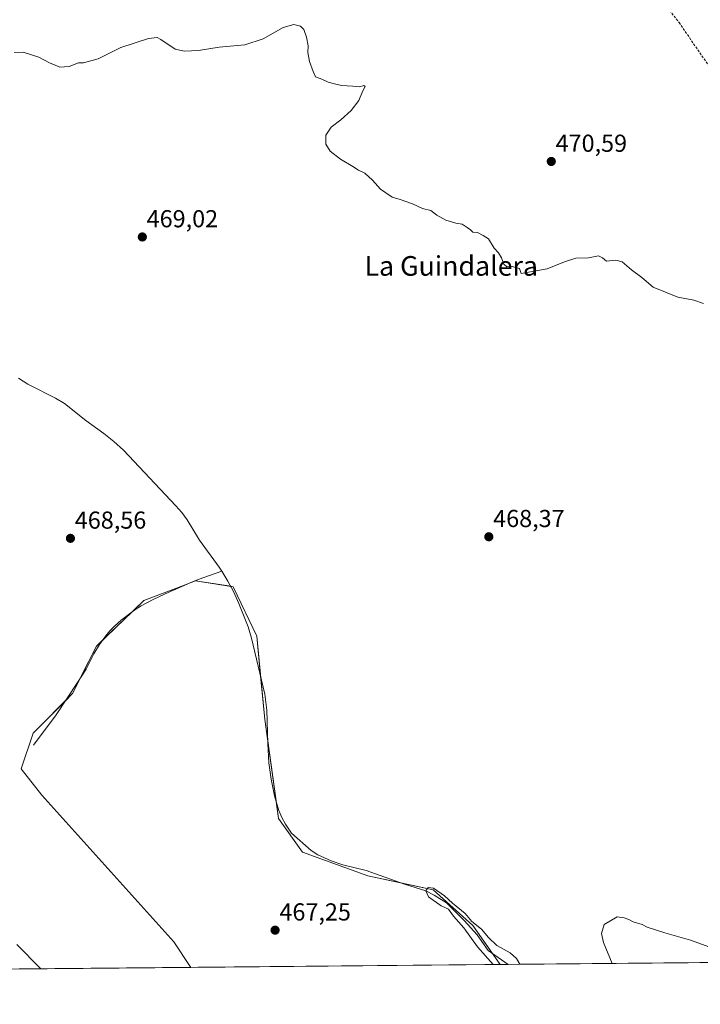
# Model space of a CAD drawing. Units: metres. Extents: x 563224 to 566674, y 4714840 to 4717185.
# Drawn here: x 564801 to 565078, y 4714840 to 4715242 of the extents above; entities that cross this region are included whole.
import ezdxf
from ezdxf.enums import TextEntityAlignment as Align

# ---------------------------------------------------------------- set-up
doc = ezdxf.new("R2010")
doc.units = ezdxf.units.M
doc.header["$MEASUREMENT"] = 0
doc.linetypes.add('TRAZOSX2', pattern=[1.5, 1, -0.5])
for name, color, linetype, lineweight in [('Carátula', 7, 'Continuous', 5), ('Comarca CxS', 133, 'Continuous', 0), ('Comunidad Autónoma CxS', 142, 'Continuous', 0), ('Conducción de agua lineal', 5, 'TRAZOSX2', 0), ('Corriente natural lineal', 142, 'Continuous', 13), ('Cultivos herbáceos CxS', 92, 'Continuous', 0), ('Cultivos leñosos', 92, 'Continuous', 0), ('Cultivos leñosos CxS', 92, 'Continuous', 0), ('Curva de nivel normal', 36, 'Continuous', 0), ('Municipio CxS', 142, 'Continuous', 0), ('Provincia CxS', 1, 'Continuous', 0), ('Punto de cota en terreno', 7, 'Continuous', 0), ('Rótulo de punto de cota en terreno', 19, 'Continuous', 0), ('Texto cartográfico', 19, 'Continuous', 0)]:
    doc.layers.add(name, color=color, linetype=linetype, lineweight=lineweight)
doc.styles.add('Arial', font='txt', dxfattribs={"height": 0.2})

# ---------------------------------------------------------------- blocks, each defined once
blk = doc.blocks.new('*U159')
at = {"layer": 'Cultivos herbáceos CxS', "color": 92, "linetype": 'Continuous', "lineweight": 0}
blk.add_polyline3d([(565220.16, 4714858.49, 466.06), (564996.74, 4714856.41, 463.95), (564985.51, 4714872.36, 464.93), (564969.36, 4714886.9, 465.18), (564942.7, 4714892.55, 465), (564916.04, 4714902.25, 465.69), (564906.35, 4714915.98, 464.86), (564900.7, 4714956.37, 465.93), (564897.47, 4714990.29, 467.67), (564887.77, 4715010.49, 467.33), (564872.43, 4715012.91, 468.56), (564864.66, 4715009.92, 468.55), (564851.42, 4715004.83, 468.68), (564832.04, 4714986.26, 468.72), (564822.34, 4714966.87, 468.83), (564806.19, 4714950.71, 469.04), (564801.34, 4714936.17, 469.19), (564809.85, 4714925.4, 468.74), (564863.61, 4714865.68, 468.37), (564870.56, 4714855.23, 468.51), (564621.51, 4714852.92, 491.52)], dxfattribs=at)
blk = doc.blocks.new('*U197')
at = {"layer": 'Curva de nivel normal', "color": 36, "linetype": 'Continuous', "lineweight": 0}
for points in [[(564993.9, 4714856.38, 465), (564987.52, 4714863.61, 465), (564981.94, 4714871.36, 465), (564977.71, 4714876.14, 465), (564975.59, 4714879.02, 465), (564972.62, 4714880.33, 465), (564967.49, 4714884.02, 465), (564966.45, 4714886.45, 465), (564967.34, 4714887.86, 465), (564969.5, 4714887.48, 465), (564974.03, 4714884.46, 465), (564977.32, 4714881.43, 465), (564982.38, 4714877.18, 465), (564985.17, 4714873.94, 465), (564989.12, 4714870.88, 465), (564991.93, 4714867.36, 465), (564995.34, 4714864.1, 465), (565000.77, 4714861.2, 465), (565003.36, 4714858.79, 465), (565004.73, 4714856.48, 465)], [(565042.36, 4714856.83, 465), (565038.91, 4714865.42, 465), (565038.03, 4714869.1, 465), (565039.06, 4714872.77, 465), (565044.41, 4714875.91, 465), (565047.33, 4714875.49, 465), (565049.23, 4714874.76, 465), (565050.98, 4714873.75, 465), (565054.63, 4714872.74, 465), (565056.7, 4714871.68, 465), (565063.81, 4714869.26, 465), (565074.38, 4714866.37, 465), (565085.15, 4714862.39, 465), (565090.88, 4714860.77, 465), (565093.39, 4714859.63, 465), (565095.68, 4714858.9, 465), (565098.26, 4714857.7, 465), (565099.24, 4714857.36, 465)]]:
    blk.add_polyline3d(points, dxfattribs=at)
blk = doc.blocks.new('5PATER')
at = {"layer": 'Carátula', "linetype": 'Continuous', "lineweight": 5}
h = blk.add_hatch(color=250, dxfattribs=at)
edge = h.paths.add_edge_path()
edge.add_ellipse((0, 0.01), major_axis=(-1.33, -1.34), ratio=0.999422, start_angle=0, end_angle=360)

msp = doc.modelspace()

# ---------------------------------------------------------------- linework, layer by layer
at = {"layer": 'Comarca CxS', "color": 133, "linetype": 'Continuous', "lineweight": 0}
msp.add_polyline3d([(566670.68, 4714871.98, 503.13), (563251.55, 4714840.17, 566.72), (563230.51, 4717153.45, 572.39), (566648.51, 4717185.26, 561.61), (566670.68, 4714871.98, 503.13)], close=True, dxfattribs=at)
msp.add_polyline3d([(566670.68, 4714871.98, 503.13), (563251.55, 4714840.17, 566.72), (563230.51, 4717153.45, 572.39), (566648.51, 4717185.26, 561.61), (566670.68, 4714871.98, 503.13)], close=True, dxfattribs=at)
at = {"layer": 'Comunidad Autónoma CxS', "color": 142, "linetype": 'Continuous', "lineweight": 0}
msp.add_polyline3d([(564488.01, 4714851.67, 506.57), (563251.55, 4714840.17, 566.72), (563230.51, 4717153.45, 572.39), (564465.15, 4717164.94, 591.97), (566648.51, 4717185.26, 561.61), (566670.68, 4714871.98, 503.13), (564488.01, 4714851.67, 506.57)], close=True, dxfattribs=at)
msp.add_polyline3d([(564488.01, 4714851.67, 506.57), (563251.55, 4714840.17, 566.72), (563230.51, 4717153.45, 572.39), (564465.15, 4717164.94, 591.97), (566648.51, 4717185.26, 561.61), (566670.68, 4714871.98, 503.13), (564488.01, 4714851.67, 506.57)], close=True, dxfattribs=at)
at = {"layer": 'Conducción de agua lineal', "color": 5, "linetype": 'TRAZOSX2', "lineweight": 0}
msp.add_polyline3d([(564919.28, 4715325.94, 473.93), (564920.14, 4715325.9, 473.85), (565012.99, 4715305.01, 472.79), (565024.1, 4715295.95, 472.69), (565052.05, 4715263.39, 472.84), (565069.65, 4715240.57, 472.93), (565089.36, 4715211.86, 472.98), (565103.31, 4715187.37, 472.77), (565112.84, 4715168.14, 472.36), (565180.82, 4714980.68, 468.35), (565221.3, 4714858.5, 466.11)], dxfattribs=at)
at = {"layer": 'Corriente natural lineal', "color": 142, "linetype": 'Continuous', "lineweight": 13}
for points in [[(564800.29, 4715095.54, 467.42), (564804.04, 4715093.11, 467.3), (564815.42, 4715087.38, 467.04), (564819.08, 4715085.24, 467.27), (564827.7, 4715078.26, 467.53), (564835.06, 4715072.92, 467.21), (564839.2, 4715069.7, 467.33), (564843.06, 4715066.18, 466.91), (564864.49, 4715043.49, 467.13), (564866.86, 4715040.68, 467.78), (564869.03, 4715037.7, 467.55), (564874.1, 4715029.51, 466.71), (564882.05, 4715018.45, 467.89), (564883.25, 4715016.77, 467.71)], [(564806.39, 4714945.92, 469.05), (564815.61, 4714958.18, 468.93), (564824.34, 4714971.4, 468.78), (564827.8, 4714976.84, 468.75), (564831.03, 4714983.14, 468.61), (564833.33, 4714986.84, 468.69), (564835.86, 4714990.4, 468.55), (564837.57, 4714992.5, 468.39), (564839.45, 4714994.45, 468.46), (564842.17, 4714996.88, 468.67), (564847.65, 4715000.98, 468.59), (564850.36, 4715002.67, 468.65), (564855.16, 4715005.28, 468.61), (564860.07, 4715007.6, 468.56), (564870.32, 4715012.05, 468.68), (564873.53, 4715013.35, 468.36), (564883.25, 4715016.77, 467.71)], [(564883.25, 4715016.77, 467.71), (564885.71, 4715012.76, 467.51), (564887.93, 4715008.48, 466.78), (564890.18, 4715003.59, 466.2), (564893.9, 4714994.08, 465.85), (564895.32, 4714989.47, 467.16), (564900.76, 4714966.66, 466.56), (564901.58, 4714960.06, 465.82), (564901.96, 4714946.48, 467.38), (564902.4, 4714938.66, 467.25), (564903.29, 4714931.92, 466.36), (564904.74, 4714925.25, 466.19), (564906.49, 4714919.23, 464.59), (564907.67, 4714916.36, 464.97), (564909.17, 4714913.65, 465.31), (564911.6, 4714909.91, 465.24), (564919.68, 4714902.89, 465.48), (564922.28, 4714901.07, 465.81), (564927.72, 4714898.65, 466.1), (564932.55, 4714897.01, 466.23), (564942.03, 4714894.73, 465.26), (564957.64, 4714889.17, 465.49), (564966.45, 4714886.45, 465.19), (564969.81, 4714884.67, 464.86), (564974.84, 4714881.5, 464.96), (564981.98, 4714874.35, 464.78), (564987.27, 4714868.53, 464.16), (564991.77, 4714862.18, 464.47), (564999.91, 4714856.44, 464.02)]]:
    msp.add_polyline3d(points, dxfattribs=at)
at = {"layer": 'Cultivos herbáceos CxS', "color": 92, "linetype": 'Continuous', "lineweight": 0}
for points in [[(564870.56, 4714855.23, 468.51), (564863.61, 4714865.68, 468.37), (564809.85, 4714925.4, 468.74), (564801.34, 4714936.17, 469.19), (564806.19, 4714950.71, 469.04), (564819.41, 4714963.94, 468.89), (564822.34, 4714966.87, 468.83), (564825.6, 4714973.38, 468.72), (564832.04, 4714986.26, 468.72), (564834.79, 4714988.89, 468.68), (564846.52, 4715000.14, 468.59), (564851.42, 4715004.83, 468.68), (564864.66, 4715009.92, 468.55), (564872.43, 4715012.91, 468.56), (564872.44, 4715012.91, 468.56), (564886.81, 4715010.64, 467.05), (564887.77, 4715010.49, 467.33), (564897.47, 4714990.29, 467.67), (564899.02, 4714973.93, 466.3), (564900.7, 4714956.37, 465.93), (564901.93, 4714947.57, 467.32), (564905.34, 4714923.17, 465.86), (564906.35, 4714915.98, 464.86), (564916.04, 4714902.25, 465.69), (564942.7, 4714892.55, 465), (564956.16, 4714889.7, 465.7), (564969.36, 4714886.9, 465.18), (564985.51, 4714872.36, 464.93), (564993.56, 4714860.92, 464.48), (564996.74, 4714856.41, 463.95)], [(565220.16, 4714858.49, 466.06), (564999.91, 4714856.44, 464.02), (564996.74, 4714856.41, 463.95)], [(564870.56, 4714855.23, 468.51), (564746.62, 4714854.08, 473.82), (564621.51, 4714852.92, 491.52)]]:
    msp.add_polyline3d(points, dxfattribs=at)
at = {"layer": 'Cultivos leñosos', "color": 92, "linetype": 'Continuous', "lineweight": 0}
for points in [[(564870.56, 4714855.23, 468.51), (564863.61, 4714865.68, 468.37), (564809.85, 4714925.4, 468.74), (564801.34, 4714936.17, 469.19), (564806.19, 4714950.71, 469.04), (564819.41, 4714963.94, 468.89), (564822.34, 4714966.87, 468.83), (564825.6, 4714973.38, 468.72), (564832.04, 4714986.26, 468.72), (564834.79, 4714988.89, 468.68), (564846.52, 4715000.14, 468.59), (564851.42, 4715004.83, 468.68), (564864.66, 4715009.92, 468.55), (564872.43, 4715012.91, 468.56), (564872.44, 4715012.91, 468.56), (564886.81, 4715010.64, 467.05), (564887.77, 4715010.49, 467.33), (564897.47, 4714990.29, 467.67), (564899.02, 4714973.93, 466.3), (564900.7, 4714956.37, 465.93), (564901.93, 4714947.57, 467.32), (564905.34, 4714923.17, 465.86), (564906.35, 4714915.98, 464.86), (564916.04, 4714902.25, 465.69), (564942.7, 4714892.55, 465), (564956.16, 4714889.7, 465.7), (564969.36, 4714886.9, 465.18), (564985.51, 4714872.36, 464.93), (564993.56, 4714860.92, 464.48), (564996.74, 4714856.41, 463.95)], [(564996.74, 4714856.41, 463.95), (564870.56, 4714855.23, 468.51)]]:
    msp.add_polyline3d(points, dxfattribs=at)
at = {"layer": 'Cultivos leñosos CxS', "color": 92, "linetype": 'Continuous', "lineweight": 0}
msp.add_polyline3d([(564996.74, 4714856.41, 463.95), (564870.56, 4714855.23, 468.51), (564863.61, 4714865.68, 468.37), (564809.85, 4714925.4, 468.74), (564801.34, 4714936.17, 469.19), (564806.19, 4714950.71, 469.04), (564822.34, 4714966.87, 468.83), (564832.04, 4714986.26, 468.72), (564851.42, 4715004.83, 468.68), (564864.66, 4715009.92, 468.55), (564872.43, 4715012.91, 468.56), (564887.77, 4715010.49, 467.33), (564897.47, 4714990.29, 467.67), (564900.7, 4714956.37, 465.93), (564906.35, 4714915.98, 464.86), (564916.04, 4714902.25, 465.69), (564942.7, 4714892.55, 465), (564969.36, 4714886.9, 465.18), (564985.51, 4714872.36, 464.93), (564996.74, 4714856.41, 463.95)], close=True, dxfattribs=at)
at = {"layer": 'Curva de nivel normal', "color": 36, "linetype": 'Continuous', "lineweight": 0}
for points in [[(564798.57, 4715228.4, 470), (564802.11, 4715228.5, 470), (564808.51, 4715226.4, 470), (564812.95, 4715224.13, 470), (564815.23, 4715223.23, 470), (564817.18, 4715222.34, 470), (564820.93, 4715222.66, 470), (564824.76, 4715224.15, 470), (564826.75, 4715224.14, 470), (564832.75, 4715225.81, 470), (564842, 4715230.39, 470), (564853.33, 4715234.05, 470), (564856.88, 4715234.39, 470), (564858.3, 4715233.69, 470), (564864.21, 4715229.65, 470), (564867.97, 4715228.88, 470), (564873.66, 4715229.1, 470), (564882.08, 4715230.46, 470), (564892.64, 4715231.45, 470), (564900.07, 4715233.91, 470), (564908.19, 4715238.49, 470), (564912.52, 4715239.7, 470), (564915.32, 4715239.06, 470), (564916.69, 4715237.68, 470), (564917.74, 4715234.61, 470), (564918.4, 4715231.05, 470), (564918.32, 4715228.39, 470), (564918.96, 4715224.63, 470), (564920.43, 4715220.6, 470), (564921.33, 4715218.39, 470), (564924.02, 4715217.42, 470), (564926.61, 4715216.18, 470), (564929.19, 4715215.59, 470), (564931.99, 4715214.89, 470), (564936.65, 4715214.61, 470), (564939.32, 4715214.36, 470), (564941.1, 4715214.94, 470), (564941.64, 4715214.47, 470), (564940.6, 4715212.39, 470), (564939.01, 4715208.72, 470), (564935.98, 4715204.72, 470), (564931.77, 4715200.92, 470), (564927.73, 4715197.86, 470), (564925.65, 4715194.59, 470), (564925.58, 4715190.98, 470), (564927.37, 4715188.11, 470), (564931.58, 4715184.79, 470), (564936.56, 4715181.85, 470), (564938.96, 4715180.31, 470), (564941.49, 4715179.14, 470), (564944.71, 4715176.25, 470), (564947.92, 4715172.65, 470), (564952.65, 4715169.39, 470), (564955.99, 4715168.39, 470), (564960.92, 4715166.66, 470), (564965, 4715164.73, 470), (564968.5, 4715163.9, 470), (564970.93, 4715162, 470), (564974.54, 4715159.94, 470), (564978.61, 4715158.68, 470), (564981.26, 4715158.33, 470), (564983.24, 4715156.98, 470), (564984.65, 4715156.06, 470), (564985.57, 4715155.09, 470), (564987.43, 4715154.95, 470), (564989.82, 4715153.68, 470), (564991.9, 4715152.31, 470), (564994.3, 4715148.58, 470), (564996.02, 4715146.59, 470), (564997.27, 4715144.55, 470), (564998.27, 4715142.02, 470), (564999.48, 4715140.97, 470), (565001.65, 4715141.06, 470), (565004.55, 4715140.31, 470), (565005.32, 4715138.23, 470), (565015.82, 4715140.1, 470), (565022.98, 4715143, 470), (565027.58, 4715144.43, 470), (565032.72, 4715144.65, 470), (565036.78, 4715145.38, 470), (565038.47, 4715144.58, 470), (565040.05, 4715143.26, 470), (565043.91, 4715143.66, 470), (565046.53, 4715142.95, 470), (565050.24, 4715139.76, 470), (565054.42, 4715136.54, 470), (565059.06, 4715132.57, 470), (565069.15, 4715128.57, 470), (565075.63, 4715127.38, 470), (565079.59, 4715126.01, 470)], [(564809.42, 4714854.66, 470), (564799.55, 4714864.62, 470)]]:
    msp.add_polyline3d(points, dxfattribs=at)
at = {"layer": 'Municipio CxS', "color": 142, "linetype": 'Continuous', "lineweight": 0}
msp.add_polyline3d([(566658.78, 4716114.06, 506.74), (566670.68, 4714871.98, 503.13), (564488.01, 4714851.67, 506.57)], dxfattribs=at)
msp.add_polyline3d([(566658.78, 4716114.06, 506.74), (566670.68, 4714871.98, 503.13), (564488.01, 4714851.67, 506.57)], dxfattribs=at)
at = {"layer": 'Provincia CxS', "color": 1, "linetype": 'Continuous', "lineweight": 0}
msp.add_polyline3d([(564488.01, 4714851.67, 506.57), (563251.55, 4714840.17, 566.72), (563230.51, 4717153.45, 572.39), (566648.51, 4717185.26, 561.61), (566658.78, 4716114.06, 506.74), (566670.68, 4714871.98, 503.13), (564488.01, 4714851.67, 506.57)], close=True, dxfattribs=at)
msp.add_polyline3d([(564488.01, 4714851.67, 506.57), (563251.55, 4714840.17, 566.72), (563230.51, 4717153.45, 572.39), (566648.51, 4717185.26, 561.61), (566658.78, 4716114.06, 506.74), (566670.68, 4714871.98, 503.13), (564488.01, 4714851.67, 506.57)], close=True, dxfattribs=at)

# ---------------------------------------------------------------- block references
at = {"layer": 'Cultivos herbáceos CxS', "color": 92, "linetype": 'Continuous', "lineweight": 0}
msp.add_blockref('*U159', (0, 0), dxfattribs=at)
at = {"layer": 'Curva de nivel normal', "color": 36, "linetype": 'Continuous', "lineweight": 0}
msp.add_blockref('*U197', (0, 0), dxfattribs=at)
at = {"layer": 'Punto de cota en terreno', "linetype": 'Continuous', "lineweight": 0}
for p in [(565017.55, 4715183.89, 470.59), (564850.77, 4715153.1, 469.02), (564821.46, 4715030.19, 468.56), (564992.09, 4715030.84, 468.37), (564904.92, 4714870.4, 467.25)]:
    msp.add_blockref('5PATER', p, dxfattribs=at)

# ---------------------------------------------------------------- texts
at = {"layer": 'Rótulo de punto de cota en terreno', "color": 19, "linetype": 'Continuous', "lineweight": 0, "style": 'Arial'}
for s, p in [('470,59', (565019.31, 4715185.65)), ('469,02', (564852.53, 4715154.86)), ('468,56', (564823.22, 4715031.95)), ('468,37', (564993.85, 4715032.6)), ('467,25', (564906.68, 4714872.16))]:
    msp.add_text(s, height=7, dxfattribs=at).set_placement(p, align=Align.BOTTOM_LEFT)
at = {"layer": 'Texto cartográfico', "color": 19, "linetype": 'Continuous', "lineweight": 0, "style": 'Arial'}
msp.add_text('La Guindalera', height=8, dxfattribs=at).set_placement((564976.76, 4715141.3), align=Align.MIDDLE_CENTER)

doc.saveas('drawing.dxf')
